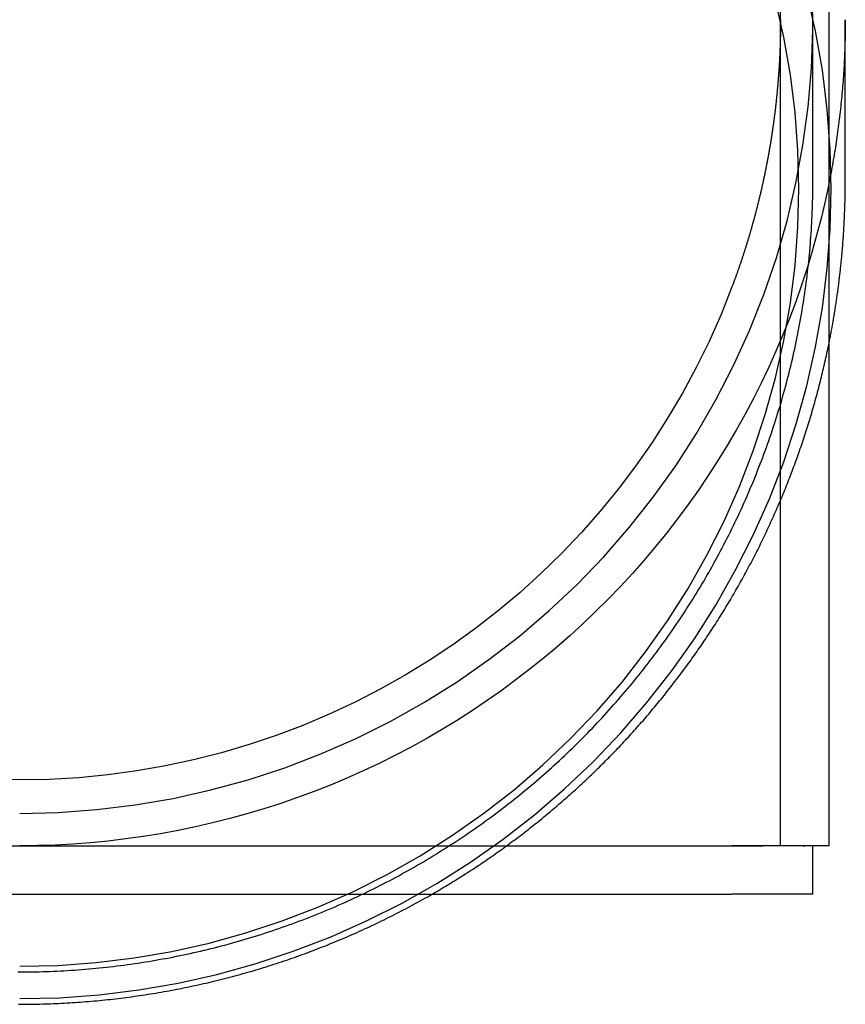
# Model space of a CAD drawing. Extents: x -400 to 51, y -350 to 200.
# Drawn here: x 0 to 51, y -10 to 51 of the extents above; entities that cross this region are included whole.
import ezdxf

# ---------------------------------------------------------------- set-up
doc = ezdxf.new("R2010")
doc.units = 0
doc.header["$LTSCALE"] = 10
doc.linetypes.add('STRICHPUNKT', pattern=[1, 0.5, -0.25, 0, -0.25])
doc.linetypes.add('VERDECKT', pattern=[9.525, 6.35, -3.175])
doc.layers.get('0').update_dxf_attribs({"linetype": 'CONTINUOUS'})
doc.layers.get('DEFPOINTS').update_dxf_attribs({"linetype": 'CONTINUOUS'})
doc.layers.add('STEMPEL', color=3, linetype='CONTINUOUS')

# ---------------------------------------------------------------- blocks, each defined once
blk = doc.blocks.new('A$C183448FB')
at = {"color": 1, "linetype": 'VERDECKT', "extrusion": (0, 1, -2e-16)}
for p, q in [((47, 0), (47, 200)), ((49, 41.136604), (49, 51.06999))]:
    blk.add_line(p, q, dxfattribs=at)
at = {"color": 3, "linetype": 'CONTINUOUS', "extrusion": (0, 1, -2e-16)}
for p, q in [((50, 0), (50, 200)), ((51, 41.132034), (51, 51.06999)), ((50, 0), (44, 0)), ((-44, 0), (44, 0)), ((49, -3), (49, 0)), ((-44, -3), (44, -3)), ((49, -3), (44, -3))]:
    blk.add_line(p, q, dxfattribs=at)
at = {"color": 1, "linetype": 'VERDECKT'}
for points in [[(0, 2.00274, 0), (2.38481, 2.06089, 0), (4.76396, 2.2352, 0), (7.13182, 2.52525, 0), (9.48278, 2.93036, 0), (11.8113, 3.44956, 0), (14.1118, 4.08163, 0), (16.3788, 4.82507, 0), (18.607, 5.67811, 0), (20.7911, 6.63874, 0), (22.926, 7.70468, 0), (25.0065, 8.8734, 0), (27.0277, 10.1421, 0), (28.9849, 11.5079, 0), (30.8734, 12.9674, 0), (32.6887, 14.5172, 0), (34.4265, 16.1536, 0), (36.0828, 17.8728, 0), (37.6535, 19.6707, 0), (39.135, 21.543, 0), (40.5237, 23.4853, 0), (41.8163, 25.4929, 0), (43.0099, 27.5612, 0), (44.1015, 29.6852, 0), (45.0886, 31.8599, 0), (45.9689, 34.0801, 0), (46.7401, 36.3406, 0), (47.4006, 38.636, 0), (47.9488, 40.9609, 0), (48.3833, 43.3097, 0), (48.7031, 45.6769, 0), (48.9075, 48.0569, 0), (48.996, 50.4441, 0), (48.9684, 52.8327, 0)], [(50.1251, 40.6064, 0), (50.0647, 43.0625, 0), (49.8837, 45.5128, 0), (49.5826, 47.9512, 0), (49.162, 50.3719, 0), (48.6229, 52.7691, 0)], [(0, -9.45003, 0), (2.45952, -9.38973, 0), (4.91312, -9.20899, 0), (7.35488, -8.90824, 0), (9.77892, -8.48821, 0), (12.1794, -7.9499, 0), (14.5506, -7.29462, 0), (16.8866, -6.52393, 0), (19.1821, -5.63971, 0), (21.4312, -4.64408, 0), (23.6288, -3.53943, 0), (25.7695, -2.32843, 0), (27.848, -1.014, 0), (29.8595, 0.400697, 0), (31.799, 1.91225, 0), (33.662, 3.51703, 0), (35.4438, 5.21116, 0), (37.1403, 6.99055, 0), (38.7472, 8.85093, 0), (40.2609, 10.7878, 0), (41.6775, 12.7965, 0), (42.9937, 14.8722, 0), (44.2064, 17.01, 0), (45.3126, 19.2045, 0), (46.3096, 21.4506, 0), (47.195, 23.7429, 0), (47.9667, 26.0758, 0), (48.6229, 28.4437, 0), (49.162, 30.8409, 0), (49.5826, 33.2616, 0), (49.8837, 35.7, 0), (50.0647, 38.1502, 0), (50.1251, 40.6064, 0)], [(48.1327, 40.6155, 0), (48.0747, 42.974, 0), (47.901, 45.3269, 0), (47.6118, 47.6684, 0), (47.2079, 49.9929, 0), (46.6902, 52.2948, 0)], [(0, -7.45125, 0), (2.36176, -7.39335, 0), (4.71783, -7.21979, 0), (7.06254, -6.931, 0), (9.39023, -6.52766, 0), (11.6953, -6.01075, 0), (13.9722, -5.38151, 0), (16.2154, -4.64146, 0), (18.4196, -3.79238, 0), (20.5794, -2.83632, 0), (22.6896, -1.77559, 0), (24.7452, -0.612723, 0), (26.7411, 0.649462, 0), (28.6726, 2.00793, 0), (30.5351, 3.4594, 0), (32.324, 5.00039, 0), (34.035, 6.62718, 0), (35.664, 8.33585, 0), (37.2071, 10.1223, 0), (38.6606, 11.9822, 0), (40.0209, 13.9111, 0), (41.2848, 15.9043, 0), (42.4493, 17.957, 0), (43.5115, 20.0643, 0), (44.4688, 22.2212, 0), (45.3191, 24.4223, 0), (46.0601, 26.6625, 0), (46.6902, 28.9362, 0), (47.2079, 31.2382, 0), (47.6118, 33.5627, 0), (47.901, 35.9041, 0), (48.0747, 38.257, 0), (48.1327, 40.6155, 0)], [(50, 41.0063, 0), (49.773, 39.935, 0), (49.5231, 38.8689, 0), (49.2505, 37.8083, 0), (48.9552, 36.7538, 0), (48.6374, 35.7059, 0), (48.2972, 34.6651, 0), (47.9348, 33.6318, 0), (47.5504, 32.6066, 0), (47.1441, 31.5898, 0), (46.7161, 30.582, 0), (46.2666, 29.5836, 0), (45.7959, 28.5951, 0), (45.3041, 27.617, 0), (44.7915, 26.6496, 0), (44.2583, 25.6934, 0), (43.7047, 24.7489, 0), (43.131, 23.8165, 0), (42.5375, 22.8967, 0), (41.9244, 21.9898, 0), (41.2921, 21.0963, 0), (40.6408, 20.2165, 0), (39.9707, 19.351, 0), (39.2823, 18.5, 0), (38.5759, 17.664, 0), (37.8517, 16.8434, 0), (37.1101, 16.0385, 0), (36.3514, 15.2497, 0), (35.576, 14.4774, 0), (34.7842, 13.7219, 0), (33.9765, 12.9836, 0), (33.1531, 12.2628, 0), (32.3145, 11.5599, 0), (31.461, 10.8751, 0), (30.5931, 10.2088, 0), (29.7111, 9.56131, 0), (28.8154, 8.9329, 0), (27.9065, 8.32385, 0), (26.9847, 7.73447, 0), (26.0506, 7.16501, 0), (25.1044, 6.61574, 0), (24.1467, 6.08692, 0), (23.178, 5.57878, 0), (22.1985, 5.09155, 0), (21.2089, 4.62547, 0), (20.2094, 4.18075, 0), (19.2007, 3.75759, 0), (18.1832, 3.35619, 0), (17.1573, 2.97673, 0), (16.1235, 2.61938, 0), (15.0823, 2.28431, 0), (14.0342, 1.97168, 0), (12.9796, 1.68162, 0), (11.9191, 1.41428, 0), (10.853, 1.16977, 0), (9.78199, 0.948201, 0), (8.70646, 0.749684, 0), (7.62693, 0.574307, 0), (6.5439, 0.42215, 0), (5.45785, 0.293283, 0), (4.3693, 0.187766, 0), (3.27873, 0.105647, 0), (2.18666, 0.046963, 0), (1.09358, 0.011742, 0), (0, 0, 0)]]:
    blk.add_polyline3d(points, dxfattribs=at)
at = {"color": 3, "linetype": 'CONTINUOUS'}
blk.add_polyline3d([(51, 51.07, 0), (50.9998, 50.9117, 0), (50.999, 50.7534, 0), (50.9978, 50.5952, 0), (50.9961, 50.4369, 0), (50.9939, 50.2786, 0), (50.9912, 50.1204, 0), (50.988, 49.9621, 0), (50.9843, 49.8039, 0), (50.9802, 49.6456, 0), (50.9755, 49.4874, 0), (50.9704, 49.3292, 0), (50.9647, 49.1711, 0), (50.9586, 49.0129, 0), (50.952, 48.8548, 0), (50.9449, 48.6966, 0), (50.9373, 48.5385, 0), (50.9292, 48.3805, 0), (50.9207, 48.2224, 0), (50.9116, 48.0644, 0), (50.9021, 47.9064, 0), (50.892, 47.7484, 0), (50.8815, 47.5905, 0), (50.8705, 47.4326, 0), (50.859, 47.2748, 0), (50.847, 47.1169, 0), (50.8345, 46.9591, 0), (50.8215, 46.8014, 0), (50.8081, 46.6437, 0), (50.7941, 46.486, 0), (50.7797, 46.3284, 0), (50.7648, 46.1708, 0), (50.7494, 46.0133, 0), (50.7335, 45.8558, 0), (50.7171, 45.6984, 0), (50.7002, 45.541, 0), (50.6829, 45.3837, 0), (50.665, 45.2264, 0), (50.6467, 45.0692, 0), (50.6279, 44.9121, 0), (50.6086, 44.755, 0), (50.5888, 44.5979, 0), (50.5685, 44.441, 0), (50.5478, 44.284, 0), (50.5265, 44.1272, 0), (50.5048, 43.9704, 0), (50.4826, 43.8137, 0), (50.4599, 43.6571, 0), (50.4367, 43.5005, 0), (50.413, 43.344, 0), (50.3889, 43.1876, 0), (50.3642, 43.0312, 0), (50.3391, 42.875, 0), (50.3135, 42.7188, 0), (50.2874, 42.5627, 0), (50.2608, 42.4067, 0), (50.2338, 42.2507, 0), (50.2062, 42.0948, 0), (50.1782, 41.9391, 0), (50.1497, 41.7834, 0), (50.1207, 41.6278, 0), (50.0913, 41.4723, 0), (50.0613, 41.3169, 0), (50.0309, 41.1615, 0), (50, 41.0063, 0)], dxfattribs=at)
at = {"color": 1}
for points in [[(47, 51.07, 0), (47, 51.0205, 0), (46.9999, 50.971, 0), (46.9998, 50.9214, 0), (46.9996, 50.8718, 0), (46.9993, 50.8221, 0), (46.999, 50.7724, 0), (46.9987, 50.7226, 0), (46.9983, 50.6727, 0), (46.9978, 50.6228, 0), (46.9973, 50.5728, 0), (46.9968, 50.5228, 0), (46.9962, 50.4728, 0), (46.9955, 50.4226, 0), (46.9948, 50.3724, 0), (46.994, 50.3222, 0), (46.9932, 50.2719, 0), (46.9923, 50.2216, 0), (46.9913, 50.1712, 0), (46.9903, 50.1208, 0), (46.9893, 50.0703, 0), (46.9882, 50.0198, 0), (46.987, 49.9692, 0), (46.9858, 49.9186, 0), (46.9845, 49.8679, 0), (46.9832, 49.8171, 0), (46.9818, 49.7664, 0), (46.9804, 49.7156, 0), (46.9789, 49.6647, 0), (46.9773, 49.6138, 0), (46.9757, 49.5628, 0), (46.974, 49.5118, 0), (46.9723, 49.4607, 0), (46.9705, 49.4096, 0), (46.9687, 49.3585, 0), (46.9668, 49.3073, 0), (46.9648, 49.2561, 0), (46.9628, 49.2048, 0), (46.9608, 49.1535, 0), (46.9586, 49.1022, 0), (46.9564, 49.0508, 0), (46.9542, 48.9993, 0), (46.9519, 48.9478, 0), (46.9496, 48.8963, 0), (46.9471, 48.8448, 0), (46.9447, 48.7932, 0), (46.9421, 48.7415, 0), (46.9395, 48.6899, 0), (46.9369, 48.6381, 0), (46.9342, 48.5864, 0), (46.9314, 48.5346, 0), (46.9286, 48.4828, 0), (46.9257, 48.4309, 0), (46.9228, 48.379, 0), (46.9198, 48.3271, 0), (46.9167, 48.2751, 0), (46.9136, 48.2231, 0), (46.9104, 48.1711, 0), (46.9072, 48.119, 0), (46.9039, 48.0669, 0), (46.9005, 48.0147, 0), (46.8971, 47.9626, 0), (46.8936, 47.9103, 0), (46.8901, 47.8581, 0), (46.8865, 47.8058, 0), (46.8828, 47.7535, 0), (46.8791, 47.7012, 0), (46.8753, 47.6488, 0), (46.8714, 47.5965, 0), (46.8675, 47.544, 0), (46.8635, 47.4916, 0), (46.8595, 47.4391, 0), (46.8554, 47.3866, 0), (46.8513, 47.3341, 0), (46.8471, 47.2815, 0), (46.8428, 47.2289, 0), (46.8384, 47.1763, 0), (46.834, 47.1237, 0), (46.8296, 47.071, 0), (46.825, 47.0183, 0), (46.8204, 46.9656, 0), (46.8158, 46.9128, 0), (46.8111, 46.8601, 0), (46.8063, 46.8073, 0), (46.8015, 46.7545, 0), (46.7965, 46.7016, 0), (46.7916, 46.6488, 0), (46.7865, 46.5959, 0), (46.7815, 46.543, 0), (46.7763, 46.4901, 0), (46.7711, 46.4371, 0), (46.7658, 46.3842, 0), (46.7605, 46.3312, 0), (46.755, 46.2782, 0), (46.7496, 46.2252, 0), (46.744, 46.1721, 0), (46.7384, 46.1191, 0), (46.7328, 46.066, 0), (46.7271, 46.0129, 0), (46.7213, 45.9598, 0), (46.7154, 45.9067, 0), (46.7095, 45.8535, 0), (46.7035, 45.8004, 0), (46.6975, 45.7472, 0), (46.6914, 45.694, 0), (46.6852, 45.6408, 0), (46.679, 45.5876, 0), (46.6727, 45.5343, 0), (46.6664, 45.4811, 0), (46.66, 45.4278, 0), (46.6535, 45.3745, 0), (46.647, 45.3213, 0), (46.6403, 45.268, 0), (46.6337, 45.2146, 0), (46.627, 45.1613, 0), (46.6202, 45.108, 0), (46.6133, 45.0547, 0), (46.6064, 45.0013, 0), (46.5994, 44.9479, 0), (46.5924, 44.8946, 0), (46.5853, 44.8412, 0), (46.5781, 44.7878, 0), (46.5709, 44.7344, 0), (46.5636, 44.681, 0), (46.5562, 44.6276, 0), (46.5488, 44.5742, 0), (46.5413, 44.5207, 0), (46.5338, 44.4673, 0), (46.5261, 44.4139, 0), (46.5185, 44.3604, 0), (46.5107, 44.307, 0), (46.5029, 44.2535, 0), (46.4951, 44.2001, 0), (46.4871, 44.1466, 0), (46.4792, 44.0932, 0), (46.4711, 44.0397, 0), (46.463, 43.9862, 0), (46.4548, 43.9328, 0), (46.4466, 43.8793, 0), (46.4383, 43.8258, 0), (46.4299, 43.7723, 0), (46.4215, 43.7189, 0), (46.413, 43.6654, 0), (46.4044, 43.6119, 0), (46.3958, 43.5584, 0), (46.3871, 43.505, 0), (46.3784, 43.4515, 0), (46.3696, 43.398, 0), (46.3607, 43.3446, 0), (46.3518, 43.2911, 0), (46.3428, 43.2377, 0), (46.3337, 43.1842, 0), (46.3246, 43.1307, 0), (46.3154, 43.0773, 0), (46.3061, 43.0239, 0), (46.2968, 42.9704, 0), (46.2875, 42.917, 0), (46.278, 42.8636, 0), (46.2685, 42.8101, 0), (46.2589, 42.7567, 0), (46.2493, 42.7033, 0), (46.2396, 42.6499, 0), (46.2299, 42.5965, 0), (46.22, 42.5431, 0), (46.2102, 42.4898, 0), (46.2002, 42.4364, 0), (46.1902, 42.3831, 0), (46.1801, 42.3297, 0), (46.17, 42.2764, 0), (46.1598, 42.223, 0), (46.1496, 42.1697, 0), (46.1392, 42.1164, 0), (46.1289, 42.0631, 0), (46.1184, 42.0098, 0), (46.1079, 41.9566, 0), (46.0974, 41.9033, 0), (46.0867, 41.8501, 0), (46.076, 41.7968, 0), (46.0653, 41.7436, 0), (46.0545, 41.6904, 0), (46.0436, 41.6372, 0), (46.0327, 41.584, 0), (46.0217, 41.5309, 0), (46.0106, 41.4777, 0), (45.9995, 41.4246, 0), (45.9883, 41.3715, 0), (45.9771, 41.3184, 0), (45.9658, 41.2653, 0), (45.9545, 41.2123, 0), (45.943, 41.1592, 0), (45.9316, 41.1062, 0), (45.92, 41.0532, 0), (45.9084, 41.0002, 0), (45.8968, 40.9472, 0), (45.8851, 40.8943, 0), (45.8733, 40.8413, 0), (45.8615, 40.7884, 0), (45.8496, 40.7355, 0), (45.8376, 40.6827, 0), (45.8256, 40.6298, 0), (45.8136, 40.577, 0), (45.8014, 40.5242, 0), (45.7892, 40.4714, 0), (45.777, 40.4186, 0), (45.7647, 40.3659, 0), (45.7523, 40.3132, 0), (45.7399, 40.2605, 0), (45.7274, 40.2078, 0), (45.7149, 40.1552, 0), (45.7023, 40.1026, 0), (45.6897, 40.05, 0), (45.677, 39.9974, 0), (45.6642, 39.9449, 0), (45.6514, 39.8924, 0), (45.6385, 39.8399, 0), (45.6256, 39.7874, 0), (45.6126, 39.735, 0), (45.5995, 39.6826, 0), (45.5864, 39.6302, 0), (45.5733, 39.5779, 0), (45.56, 39.5255, 0), (45.5468, 39.4732, 0), (45.5334, 39.421, 0), (45.52, 39.3688, 0), (45.5066, 39.3166, 0), (45.4931, 39.2644, 0), (45.4796, 39.2123, 0), (45.4659, 39.1602, 0), (45.4523, 39.1081, 0), (45.4386, 39.056, 0), (45.4248, 39.004, 0), (45.4109, 38.9521, 0), (45.3971, 38.9001, 0), (45.3831, 38.8482, 0), (45.3691, 38.7963, 0), (45.3551, 38.7445, 0), (45.341, 38.6927, 0), (45.3268, 38.6409, 0), (45.3126, 38.5892, 0), (45.2983, 38.5375, 0), (45.284, 38.4858, 0), (45.2696, 38.4342, 0), (45.2552, 38.3826, 0), (45.2407, 38.3311, 0), (45.2261, 38.2796, 0), (45.2116, 38.2281, 0), (45.1969, 38.1766, 0), (45.1822, 38.1252, 0), (45.1675, 38.0739, 0), (45.1527, 38.0226, 0), (45.1378, 37.9713, 0), (45.1229, 37.92, 0), (45.1079, 37.8688, 0), (45.0929, 37.8177, 0), (45.0779, 37.7666, 0), (45.0628, 37.7155, 0), (45.0476, 37.6645, 0), (45.0324, 37.6135, 0), (45.0171, 37.5625, 0), (45.0018, 37.5116, 0), (44.9864, 37.4607, 0), (44.971, 37.4099, 0), (44.9556, 37.3591, 0), (44.9401, 37.3084, 0), (44.9245, 37.2577, 0), (44.9089, 37.2071, 0), (44.8932, 37.1565, 0), (44.8775, 37.1059, 0), (44.8618, 37.0554, 0), (44.846, 37.0049, 0), (44.8301, 36.9545, 0), (44.8142, 36.9042, 0), (44.7983, 36.8538, 0), (44.7823, 36.8036, 0), (44.7663, 36.7533, 0), (44.7502, 36.7031, 0), (44.7341, 36.653, 0), (44.7179, 36.6029, 0), (44.7017, 36.5529, 0), (44.6854, 36.5029, 0), (44.6691, 36.453, 0), (44.6527, 36.4031, 0), (44.6363, 36.3532, 0), (44.6199, 36.3034, 0), (44.6034, 36.2537, 0), (44.5869, 36.204, 0), (44.5703, 36.1544, 0), (44.5537, 36.1048, 0), (44.537, 36.0553, 0), (44.5203, 36.0058, 0), (44.5035, 35.9563, 0), (44.4868, 35.907, 0), (44.4699, 35.8576, 0), (44.453, 35.8084, 0), (44.4361, 35.7592, 0), (44.4192, 35.71, 0), (44.4021, 35.6609, 0), (44.3851, 35.6119, 0), (44.368, 35.5629, 0), (44.3509, 35.5139, 0), (44.3337, 35.465, 0), (44.3165, 35.4162, 0), (44.2992, 35.3674, 0), (44.282, 35.3187, 0), (44.2646, 35.2701, 0), (44.2473, 35.2215, 0), (44.2298, 35.1729, 0), (44.2124, 35.1244, 0), (44.1949, 35.076, 0), (44.1774, 35.0276, 0), (44.1598, 34.9793, 0), (44.1422, 34.9311, 0), (44.1246, 34.8829, 0), (44.1069, 34.8348, 0), (44.0892, 34.7867, 0), (44.0714, 34.7387, 0), (44.0536, 34.6907, 0), (44.0358, 34.6429, 0), (44.0179, 34.595, 0), (44, 34.5473, 0)], [(-0.109466, -7.79732, 0), (0.109497, -7.79737, 0), (0.328457, -7.79642, 0), (0.547412, -7.7945, 0), (0.766356, -7.79159, 0), (0.985286, -7.7877, 0), (1.2042, -7.78283, 0), (1.42308, -7.77697, 0), (1.64194, -7.77013, 0), (1.86077, -7.7623, 0), (2.07956, -7.75349, 0), (2.2983, -7.7437, 0), (2.517, -7.73292, 0), (2.73564, -7.72117, 0), (2.95423, -7.70843, 0), (3.17276, -7.69472, 0), (3.39123, -7.68002, 0), (3.60963, -7.66435, 0), (3.82796, -7.6477, 0), (4.04621, -7.63008, 0), (4.26437, -7.61148, 0), (4.48246, -7.59191, 0), (4.70045, -7.57136, 0), (4.91835, -7.54984, 0), (5.13615, -7.52735, 0), (5.35385, -7.50389, 0), (5.57144, -7.47945, 0), (5.78892, -7.45405, 0), (6.00629, -7.42768, 0), (6.22353, -7.40034, 0), (6.44065, -7.37203, 0), (6.65765, -7.34276, 0), (6.87451, -7.31252, 0), (7.09123, -7.28132, 0), (7.30781, -7.24916, 0), (7.52425, -7.21603, 0), (7.74054, -7.18194, 0), (7.95667, -7.14688, 0), (8.17265, -7.11087, 0), (8.38846, -7.0739, 0), (8.60411, -7.03597, 0), (8.81958, -6.99708, 0), (9.03488, -6.95723, 0), (9.25, -6.91643, 0), (9.46494, -6.87467, 0), (9.67969, -6.83196, 0), (9.89425, -6.78829, 0), (10.1086, -6.74367, 0), (10.3228, -6.6981, 0), (10.5367, -6.65158, 0), (10.7505, -6.6041, 0), (10.964, -6.55568, 0), (11.1773, -6.50631, 0), (11.3904, -6.45599, 0), (11.6032, -6.40472, 0), (11.8159, -6.3525, 0), (12.0283, -6.29934, 0), (12.2404, -6.24524, 0), (12.4523, -6.19019, 0), (12.664, -6.13419, 0), (12.8754, -6.07726, 0), (13.0866, -6.01938, 0), (13.2975, -5.96056, 0), (13.5081, -5.90081, 0), (13.7185, -5.84011, 0), (13.9285, -5.77847, 0), (14.1383, -5.7159, 0), (14.3479, -5.65239, 0), (14.5571, -5.58795, 0), (14.766, -5.52257, 0), (14.9747, -5.45625, 0), (15.1831, -5.389, 0), (15.3911, -5.32082, 0), (15.5988, -5.25171, 0), (15.8063, -5.18167, 0), (16.0134, -5.11069, 0), (16.2202, -5.03879, 0), (16.4266, -4.96596, 0), (16.6328, -4.8922, 0), (16.8386, -4.81752, 0), (17.044, -4.7419, 0), (17.2491, -4.66537, 0), (17.4539, -4.58792, 0), (17.6583, -4.50954, 0), (17.8624, -4.43025, 0), (18.0661, -4.35005, 0), (18.2694, -4.26894, 0), (18.4724, -4.18691, 0), (18.675, -4.10398, 0), (18.8773, -4.02014, 0), (19.0791, -3.93539, 0), (19.2806, -3.84975, 0), (19.4817, -3.76321, 0), (19.6824, -3.67577, 0), (19.8827, -3.58743, 0), (20.0826, -3.4982, 0), (20.2821, -3.40808, 0), (20.4812, -3.31707, 0), (20.6799, -3.22518, 0), (20.8781, -3.1324, 0), (21.076, -3.03873, 0), (21.2734, -2.94419, 0), (21.4705, -2.84877, 0), (21.6671, -2.75247, 0), (21.8632, -2.6553, 0), (22.0589, -2.55726, 0), (22.2542, -2.45835, 0), (22.4491, -2.35857, 0), (22.6435, -2.25792, 0), (22.8374, -2.15641, 0), (23.0309, -2.05404, 0), (23.2239, -1.95081, 0), (23.4165, -1.84673, 0), (23.6086, -1.74179, 0), (23.8003, -1.63599, 0), (23.9914, -1.52935, 0), (24.1821, -1.42186, 0), (24.3723, -1.31352, 0), (24.562, -1.20434, 0), (24.7513, -1.09431, 0), (24.94, -0.983446, 0), (25.1282, -0.871743, 0), (25.316, -0.759204, 0), (25.5032, -0.645832, 0), (25.69, -0.531629, 0), (25.8762, -0.416596, 0), (26.0619, -0.300735, 0), (26.2471, -0.18405, 0), (26.4317, -0.066542, 0), (26.6159, 0.051787, 0), (26.7995, 0.170935, 0), (26.9826, 0.2909, 0), (27.1651, 0.411678, 0), (27.3471, 0.53327, 0), (27.5285, 0.655671, 0), (27.7094, 0.778881, 0), (27.8898, 0.902897, 0), (28.0696, 1.02772, 0), (28.2488, 1.15334, 0), (28.4275, 1.27976, 0), (28.6056, 1.40698, 0), (28.7831, 1.53499, 0), (28.96, 1.6638, 0), (29.1364, 1.7934, 0), (29.3122, 1.92378, 0), (29.4874, 2.05496, 0), (29.662, 2.18692, 0), (29.836, 2.31966, 0), (30.0094, 2.45318, 0), (30.1822, 2.58748, 0), (30.3544, 2.72256, 0), (30.526, 2.85841, 0), (30.697, 2.99503, 0), (30.8673, 3.13242, 0), (31.0371, 3.27057, 0), (31.2062, 3.40948, 0), (31.3747, 3.54914, 0), (31.5425, 3.68957, 0), (31.7098, 3.83074, 0), (31.8763, 3.97266, 0), (32.0423, 4.11532, 0), (32.2076, 4.25873, 0), (32.3723, 4.40287, 0), (32.5363, 4.54775, 0), (32.6996, 4.69336, 0), (32.8623, 4.83969, 0), (33.0244, 4.98676, 0), (33.1858, 5.13454, 0), (33.3465, 5.28304, 0), (33.5066, 5.43226, 0), (33.666, 5.58219, 0), (33.8247, 5.73283, 0), (33.9828, 5.88417, 0), (34.1402, 6.03622, 0), (34.2968, 6.18896, 0), (34.4529, 6.3424, 0), (34.6082, 6.49654, 0), (34.7628, 6.65136, 0), (34.9168, 6.80687, 0), (35.07, 6.96307, 0), (35.2226, 7.11994, 0), (35.3744, 7.27749, 0), (35.5256, 7.43572, 0), (35.676, 7.59461, 0), (35.8258, 7.75417, 0), (35.9748, 7.9144, 0), (36.1231, 8.07528, 0), (36.2707, 8.23683, 0), (36.4175, 8.39903, 0), (36.5637, 8.56188, 0), (36.7091, 8.72537, 0), (36.8538, 8.88951, 0), (36.9977, 9.0543, 0), (37.141, 9.21972, 0), (37.2834, 9.38578, 0), (37.4252, 9.55246, 0), (37.5662, 9.71978, 0), (37.7064, 9.88772, 0), (37.8459, 10.0563, 0), (37.9846, 10.2255, 0), (38.1226, 10.3953, 0), (38.2598, 10.5657, 0), (38.3963, 10.7367, 0), (38.532, 10.9083, 0), (38.6669, 11.0806, 0), (38.8011, 11.2534, 0), (38.9345, 11.4268, 0), (39.0671, 11.6008, 0), (39.1989, 11.7754, 0), (39.3299, 11.9506, 0), (39.4602, 12.1264, 0), (39.5896, 12.3028, 0), (39.7183, 12.4797, 0), (39.8462, 12.6572, 0), (39.9733, 12.8353, 0), (40.0995, 13.014, 0), (40.225, 13.1932, 0), (40.3497, 13.3729, 0), (40.4735, 13.5533, 0), (40.5966, 13.7342, 0), (40.7188, 13.9156, 0), (40.8402, 14.0976, 0), (40.9608, 14.2801, 0), (41.0806, 14.4632, 0), (41.1995, 14.6468, 0), (41.3176, 14.831, 0), (41.4349, 15.0156, 0), (41.5514, 15.2008, 0), (41.667, 15.3865, 0), (41.7818, 15.5728, 0), (41.8957, 15.7595, 0), (42.0088, 15.9468, 0), (42.121, 16.1345, 0), (42.2325, 16.3228, 0), (42.343, 16.5115, 0), (42.4528, 16.7008, 0), (42.5616, 16.8905, 0), (42.6696, 17.0807, 0), (42.7768, 17.2714, 0), (42.8831, 17.4626, 0), (42.9886, 17.6542, 0), (43.0932, 17.8463, 0), (43.1969, 18.0389, 0), (43.2998, 18.2319, 0), (43.4018, 18.4254, 0), (43.503, 18.6194, 0), (43.6033, 18.8138, 0), (43.7027, 19.0086, 0), (43.8013, 19.2039, 0), (43.8989, 19.3996, 0), (43.9957, 19.5958, 0), (44.0917, 19.7924, 0), (44.1867, 19.9894, 0), (44.2809, 20.1868, 0), (44.3742, 20.3846, 0), (44.4666, 20.5829, 0), (44.5581, 20.7815, 0), (44.6488, 20.9806, 0), (44.7385, 21.1801, 0), (44.8274, 21.38, 0), (44.9154, 21.5802, 0), (45.0024, 21.7809, 0), (45.0886, 21.9819, 0), (45.1739, 22.1833, 0), (45.2583, 22.3851, 0), (45.3418, 22.5873, 0), (45.4244, 22.7898, 0), (45.506, 22.9927, 0), (45.5868, 23.196, 0), (45.6667, 23.3996, 0), (45.7456, 23.6035, 0), (45.8237, 23.8079, 0), (45.9008, 24.0125, 0), (45.977, 24.2175, 0), (46.0523, 24.4229, 0), (46.1267, 24.6285, 0), (46.2002, 24.8345, 0), (46.2727, 25.0409, 0), (46.3443, 25.2475, 0), (46.415, 25.4545, 0), (46.4848, 25.6618, 0), (46.5536, 25.8694, 0), (46.6215, 26.0773, 0), (46.6885, 26.2855, 0), (46.7546, 26.494, 0), (46.8197, 26.7028, 0), (46.8838, 26.9118, 0), (46.9471, 27.1212, 0), (47.0093, 27.3309, 0), (47.0707, 27.5408, 0), (47.1311, 27.751, 0), (47.1905, 27.9614, 0), (47.249, 28.1722, 0), (47.3066, 28.3832, 0), (47.3632, 28.5944, 0), (47.4188, 28.8059, 0), (47.4735, 29.0177, 0), (47.5273, 29.2297, 0), (47.5801, 29.4419, 0), (47.6319, 29.6544, 0), (47.6828, 29.8671, 0), (47.7327, 30.08, 0), (47.7817, 30.2931, 0), (47.8297, 30.5065, 0), (47.8768, 30.7201, 0), (47.9229, 30.9339, 0), (47.968, 31.1478, 0), (48.0122, 31.362, 0), (48.0554, 31.5764, 0), (48.0977, 31.791, 0), (48.139, 32.0057, 0), (48.1794, 32.2207, 0), (48.2188, 32.4358, 0), (48.2572, 32.6511, 0), (48.2947, 32.8665, 0), (48.3312, 33.0821, 0), (48.3667, 33.2979, 0), (48.4013, 33.5139, 0), (48.4349, 33.73, 0), (48.4675, 33.9462, 0), (48.4992, 34.1626, 0), (48.5299, 34.3791, 0), (48.5597, 34.5958, 0), (48.5885, 34.8126, 0), (48.6163, 35.0295, 0), (48.6431, 35.2465, 0), (48.669, 35.4637, 0), (48.6939, 35.6809, 0), (48.7179, 35.8983, 0), (48.7408, 36.1158, 0), (48.7628, 36.3333, 0), (48.7839, 36.551, 0), (48.8039, 36.7688, 0), (48.823, 36.9866, 0), (48.8411, 37.2046, 0), (48.8583, 37.4226, 0), (48.8744, 37.6407, 0), (48.8896, 37.8588, 0), (48.9038, 38.077, 0), (48.917, 38.2953, 0), (48.9293, 38.5137, 0), (48.9406, 38.7321, 0), (48.9509, 38.9505, 0), (48.9602, 39.169, 0), (48.9686, 39.3875, 0), (48.9759, 39.6061, 0), (48.9823, 39.8247, 0), (48.9877, 40.0433, 0), (48.9921, 40.2619, 0), (48.9956, 40.4806, 0), (48.998, 40.6992, 0), (48.9995, 40.9179, 0), (49, 41.1366, 0)], [(25.4582, -3, 0), (25.5758, -2.93212, 0), (25.6933, -2.86392, 0), (25.8105, -2.79541, 0), (25.9276, -2.72659, 0), (26.0445, -2.65746, 0), (26.1612, -2.58802, 0), (26.2777, -2.51826, 0), (26.3941, -2.4482, 0), (26.5102, -2.37783, 0), (26.6262, -2.30714, 0), (26.742, -2.23615, 0), (26.8576, -2.16486, 0), (26.973, -2.09325, 0), (27.0882, -2.02134, 0), (27.2032, -1.94912, 0), (27.318, -1.8766, 0), (27.4326, -1.80377, 0), (27.547, -1.73064, 0), (27.6613, -1.6572, 0), (27.7753, -1.58346, 0), (27.8892, -1.50941, 0), (28.0028, -1.43507, 0), (28.1163, -1.36042, 0), (28.2295, -1.28547, 0), (28.3425, -1.21022, 0), (28.4554, -1.13467, 0), (28.568, -1.05882, 0), (28.6805, -0.982672, 0), (28.7927, -0.906225, 0), (28.9047, -0.829479, 0), (29.0166, -0.752436, 0), (29.1282, -0.675096, 0), (29.2396, -0.597459, 0), (29.3508, -0.519527, 0), (29.4618, -0.441299, 0), (29.5726, -0.362776, 0), (29.6832, -0.283959, 0), (29.7936, -0.204849, 0), (29.9037, -0.125445, 0), (30.0137, -0.045748, 0), (30.1234, 0.03424, 0), (30.2329, 0.11452, 0), (30.3422, 0.195092, 0), (30.4513, 0.275953, 0), (30.5602, 0.357105, 0), (30.6689, 0.438546, 0), (30.7773, 0.520276, 0), (30.8855, 0.602294, 0), (30.9935, 0.6846, 0), (31.1013, 0.767194, 0), (31.2089, 0.850074, 0), (31.3162, 0.93324, 0), (31.4233, 1.01669, 0), (31.5302, 1.10043, 0), (31.6369, 1.18445, 0), (31.7433, 1.26876, 0), (31.8496, 1.35335, 0), (31.9556, 1.43822, 0), (32.0613, 1.52338, 0), (32.1669, 1.60882, 0), (32.2722, 1.69455, 0), (32.3772, 1.78055, 0), (32.4821, 1.86684, 0), (32.5867, 1.95341, 0), (32.691, 2.04025, 0), (32.7952, 2.12738, 0), (32.8991, 2.21478, 0), (33.0028, 2.30246, 0), (33.1062, 2.39041, 0), (33.2094, 2.47864, 0), (33.3124, 2.56715, 0), (33.4151, 2.65593, 0), (33.5176, 2.74498, 0), (33.6199, 2.83431, 0), (33.7219, 2.92391, 0), (33.8236, 3.01378, 0), (33.9252, 3.10392, 0), (34.0265, 3.19433, 0), (34.1275, 3.28501, 0), (34.2283, 3.37596, 0), (34.3289, 3.46718, 0), (34.4292, 3.55866, 0), (34.5293, 3.65041, 0), (34.6291, 3.74243, 0), (34.7287, 3.83471, 0), (34.8281, 3.92726, 0), (34.9272, 4.02007, 0), (35.026, 4.11314, 0), (35.1246, 4.20648, 0), (35.223, 4.30008, 0), (35.3211, 4.39393, 0), (35.4189, 4.48805, 0), (35.5165, 4.58243, 0), (35.6139, 4.67706, 0), (35.711, 4.77196, 0), (35.8078, 4.86711, 0), (35.9044, 4.96252, 0), (36.0007, 5.05818, 0), (36.0968, 5.1541, 0), (36.1927, 5.25028, 0), (36.2882, 5.3467, 0), (36.3835, 5.44338, 0), (36.4786, 5.54032, 0), (36.5734, 5.6375, 0), (36.6679, 5.73494, 0), (36.7622, 5.83262, 0), (36.8562, 5.93056, 0), (36.95, 6.02874, 0), (37.0435, 6.12717, 0), (37.1367, 6.22585, 0), (37.2297, 6.32478, 0), (37.3224, 6.42395, 0), (37.4149, 6.52337, 0), (37.5071, 6.62303, 0), (37.599, 6.72294, 0), (37.6906, 6.82309, 0), (37.782, 6.92348, 0), (37.8732, 7.02411, 0), (37.964, 7.12499, 0), (38.0546, 7.2261, 0), (38.1449, 7.32746, 0), (38.235, 7.42905, 0), (38.3247, 7.53088, 0), (38.4142, 7.63295, 0), (38.5035, 7.73526, 0), (38.5924, 7.8378, 0), (38.6811, 7.94057, 0), (38.7695, 8.04359, 0), (38.8577, 8.14683, 0), (38.9456, 8.25031, 0), (39.0331, 8.35402, 0), (39.1205, 8.45797, 0), (39.2075, 8.56214, 0), (39.2943, 8.66655, 0), (39.3807, 8.77118, 0), (39.467, 8.87604, 0), (39.5529, 8.98114, 0), (39.6385, 9.08646, 0), (39.7239, 9.192, 0), (39.809, 9.29778, 0), (39.8938, 9.40377, 0), (39.9783, 9.51, 0), (40.0625, 9.61644, 0), (40.1465, 9.72311, 0), (40.2301, 9.83001, 0), (40.3135, 9.93712, 0), (40.3966, 10.0445, 0), (40.4794, 10.152, 0), (40.562, 10.2598, 0), (40.6442, 10.3678, 0), (40.7261, 10.476, 0), (40.8078, 10.5844, 0), (40.8892, 10.6931, 0), (40.9702, 10.8019, 0), (41.051, 10.911, 0), (41.1315, 11.0203, 0), (41.2117, 11.1298, 0), (41.2916, 11.2395, 0), (41.3713, 11.3495, 0), (41.4506, 11.4596, 0), (41.5296, 11.57, 0), (41.6083, 11.6806, 0), (41.6868, 11.7913, 0), (41.7649, 11.9023, 0), (41.8428, 12.0135, 0), (41.9203, 12.1249, 0), (41.9975, 12.2365, 0), (42.0745, 12.3484, 0), (42.1511, 12.4604, 0), (42.2275, 12.5726, 0), (42.3035, 12.685, 0), (42.3793, 12.7977, 0), (42.4547, 12.9105, 0), (42.5298, 13.0236, 0), (42.6047, 13.1368, 0), (42.6792, 13.2502, 0), (42.7534, 13.3639, 0), (42.8273, 13.4777, 0), (42.9009, 13.5918, 0), (42.9742, 13.706, 0), (43.0472, 13.8204, 0), (43.1199, 13.9351, 0), (43.1923, 14.0499, 0), (43.2644, 14.1649, 0), (43.3361, 14.2801, 0), (43.4076, 14.3955, 0), (43.4787, 14.5111, 0), (43.5495, 14.6268, 0), (43.6201, 14.7428, 0), (43.6903, 14.859, 0), (43.7602, 14.9753, 0), (43.8298, 15.0918, 0), (43.899, 15.2085, 0), (43.968, 15.3254, 0), (44.0367, 15.4425, 0), (44.105, 15.5598, 0), (44.173, 15.6772, 0), (44.2407, 15.7948, 0), (44.3081, 15.9126, 0), (44.3752, 16.0306, 0), (44.442, 16.1488, 0), (44.5084, 16.2671, 0), (44.5746, 16.3856, 0), (44.6404, 16.5043, 0), (44.7059, 16.6232, 0), (44.7711, 16.7422, 0), (44.836, 16.8614, 0), (44.9005, 16.9808, 0), (44.9648, 17.1003, 0), (45.0287, 17.2201, 0), (45.0923, 17.34, 0), (45.1556, 17.46, 0), (45.2185, 17.5802, 0), (45.2812, 17.7006, 0), (45.3435, 17.8212, 0), (45.4055, 17.9419, 0), (45.4671, 18.0628, 0), (45.5285, 18.1839, 0), (45.5895, 18.3051, 0), (45.6502, 18.4265, 0), (45.7106, 18.548, 0), (45.7707, 18.6697, 0), (45.8304, 18.7916, 0), (45.8899, 18.9136, 0), (45.9489, 19.0357, 0), (46.0077, 19.1581, 0), (46.0662, 19.2806, 0), (46.1243, 19.4032, 0), (46.1821, 19.526, 0), (46.2395, 19.6489, 0), (46.2967, 19.772, 0), (46.3535, 19.8953, 0), (46.41, 20.0187, 0), (46.4661, 20.1422, 0), (46.5219, 20.2659, 0), (46.5774, 20.3897, 0), (46.6326, 20.5137, 0), (46.6874, 20.6379, 0), (46.7419, 20.7621, 0), (46.7961, 20.8866, 0), (46.85, 21.0111, 0), (46.9035, 21.1358, 0), (46.9567, 21.2607, 0), (47.0095, 21.3857, 0), (47.0621, 21.5108, 0), (47.1142, 21.6361, 0), (47.1661, 21.7615, 0), (47.2176, 21.887, 0), (47.2688, 22.0127, 0), (47.3197, 22.1385, 0), (47.3702, 22.2645, 0), (47.4204, 22.3906, 0), (47.4702, 22.5168, 0), (47.5197, 22.6431, 0), (47.5689, 22.7696, 0), (47.6177, 22.8962, 0), (47.6662, 23.0229, 0), (47.7144, 23.1498, 0), (47.7622, 23.2768, 0), (47.8097, 23.4039, 0), (47.8569, 23.5312, 0), (47.9037, 23.6585, 0), (47.9502, 23.786, 0), (47.9963, 23.9136, 0), (48.0421, 24.0414, 0), (48.0875, 24.1692, 0), (48.1327, 24.2972, 0), (48.1774, 24.4253, 0), (48.2218, 24.5535, 0), (48.2659, 24.6819, 0), (48.3097, 24.8103, 0), (48.3531, 24.9389, 0), (48.3961, 25.0676, 0), (48.4388, 25.1963, 0), (48.4812, 25.3253, 0), (48.5232, 25.4543, 0), (48.5649, 25.5834, 0), (48.6063, 25.7127, 0), (48.6472, 25.842, 0), (48.6879, 25.9715, 0), (48.7282, 26.101, 0), (48.7681, 26.2307, 0), (48.8077, 26.3605, 0), (48.847, 26.4904, 0), (48.8859, 26.6204, 0), (48.9245, 26.7505, 0), (48.9627, 26.8807, 0), (49.0005, 27.011, 0), (49.038, 27.1414, 0), (49.0752, 27.2719, 0), (49.112, 27.4025, 0), (49.1485, 27.5332, 0), (49.1846, 27.664, 0), (49.2203, 27.7949, 0), (49.2557, 27.9259, 0), (49.2908, 28.057, 0), (49.3255, 28.1881, 0), (49.3599, 28.3194, 0), (49.3939, 28.4508, 0), (49.4275, 28.5822, 0), (49.4608, 28.7138, 0), (49.4938, 28.8454, 0), (49.5264, 28.9771, 0), (49.5586, 29.1089, 0), (49.5905, 29.2408, 0), (49.622, 29.3728, 0), (49.6532, 29.5048, 0), (49.6841, 29.637, 0), (49.7146, 29.7692, 0), (49.7447, 29.9015, 0), (49.7745, 30.0339, 0), (49.8039, 30.1663, 0), (49.833, 30.2989, 0), (49.8617, 30.4315, 0), (49.8901, 30.5642, 0), (49.9181, 30.6969, 0), (49.9457, 30.8298, 0), (49.9731, 30.9627, 0), (50, 31.0957, 0)]]:
    blk.add_polyline3d(points, dxfattribs=at)
at = {"color": 3}
for points in [[(50, 31.0957, 0), (50.0156, 31.1737, 0), (50.0311, 31.2517, 0), (50.0465, 31.3297, 0), (50.0618, 31.4078, 0), (50.077, 31.4859, 0), (50.092, 31.564, 0), (50.1069, 31.6422, 0), (50.1217, 31.7203, 0), (50.1363, 31.7985, 0), (50.1508, 31.8767, 0), (50.1653, 31.955, 0), (50.1795, 32.0332, 0), (50.1937, 32.1115, 0), (50.2077, 32.1898, 0), (50.2217, 32.2681, 0), (50.2355, 32.3465, 0), (50.2491, 32.4248, 0), (50.2627, 32.5032, 0), (50.2761, 32.5816, 0), (50.2894, 32.6601, 0), (50.3026, 32.7385, 0), (50.3157, 32.817, 0), (50.3286, 32.8955, 0), (50.3414, 32.974, 0), (50.3541, 33.0525, 0), (50.3667, 33.1311, 0), (50.3791, 33.2096, 0), (50.3915, 33.2882, 0), (50.4037, 33.3668, 0), (50.4157, 33.4455, 0), (50.4277, 33.5241, 0), (50.4395, 33.6028, 0), (50.4512, 33.6814, 0), (50.4628, 33.7601, 0), (50.4743, 33.8389, 0), (50.4856, 33.9176, 0), (50.4968, 33.9964, 0), (50.5079, 34.0751, 0), (50.5189, 34.1539, 0), (50.5298, 34.2327, 0), (50.5405, 34.3115, 0), (50.5511, 34.3904, 0), (50.5616, 34.4692, 0), (50.5719, 34.5481, 0), (50.5821, 34.627, 0), (50.5922, 34.7059, 0), (50.6022, 34.7848, 0), (50.6121, 34.8638, 0), (50.6218, 34.9427, 0), (50.6315, 35.0217, 0), (50.6409, 35.1007, 0), (50.6503, 35.1796, 0), (50.6596, 35.2587, 0), (50.6687, 35.3377, 0), (50.6777, 35.4167, 0), (50.6866, 35.4958, 0), (50.6953, 35.5748, 0), (50.7039, 35.6539, 0), (50.7124, 35.733, 0), (50.7208, 35.8121, 0), (50.7291, 35.8912, 0), (50.7372, 35.9704, 0), (50.7452, 36.0495, 0), (50.7531, 36.1287, 0), (50.7609, 36.2078, 0), (50.7685, 36.287, 0), (50.776, 36.3662, 0), (50.7834, 36.4454, 0), (50.7907, 36.5246, 0), (50.7978, 36.6039, 0), (50.8049, 36.6831, 0), (50.8118, 36.7623, 0), (50.8185, 36.8416, 0), (50.8252, 36.9209, 0), (50.8317, 37.0001, 0), (50.8381, 37.0794, 0), (50.8444, 37.1587, 0), (50.8505, 37.238, 0), (50.8566, 37.3174, 0), (50.8625, 37.3967, 0), (50.8683, 37.476, 0), (50.8739, 37.5554, 0), (50.8795, 37.6347, 0), (50.8849, 37.7141, 0), (50.8902, 37.7935, 0), (50.8953, 37.8728, 0), (50.9004, 37.9522, 0), (50.9053, 38.0316, 0), (50.9101, 38.111, 0), (50.9147, 38.1904, 0), (50.9193, 38.2699, 0), (50.9237, 38.3493, 0), (50.928, 38.4287, 0), (50.9322, 38.5081, 0), (50.9362, 38.5876, 0), (50.9401, 38.667, 0), (50.9439, 38.7465, 0), (50.9476, 38.826, 0), (50.9511, 38.9054, 0), (50.9546, 38.9849, 0), (50.9579, 39.0644, 0), (50.961, 39.1439, 0), (50.9641, 39.2234, 0), (50.967, 39.3028, 0), (50.9698, 39.3823, 0), (50.9725, 39.4618, 0), (50.9751, 39.5414, 0), (50.9775, 39.6209, 0), (50.9798, 39.7004, 0), (50.982, 39.7799, 0), (50.984, 39.8594, 0), (50.986, 39.9389, 0), (50.9878, 40.0185, 0), (50.9895, 40.098, 0), (50.991, 40.1775, 0), (50.9925, 40.2571, 0), (50.9938, 40.3366, 0), (50.9949, 40.4161, 0), (50.996, 40.4957, 0), (50.9969, 40.5752, 0), (50.9978, 40.6548, 0), (50.9984, 40.7343, 0), (50.999, 40.8138, 0), (50.9994, 40.8934, 0), (50.9998, 40.9729, 0), (50.9999, 41.0525, 0), (51, 41.132, 0)], [(-0.083541, -9.79921, 0), (0.083573, -9.79924, 0), (0.250686, -9.79872, 0), (0.417796, -9.79765, 0), (0.584903, -9.79603, 0), (0.752003, -9.79386, 0), (0.919096, -9.79115, 0), (1.08618, -9.78788, 0), (1.25325, -9.78406, 0), (1.42031, -9.77969, 0), (1.58735, -9.77477, 0), (1.75438, -9.76929, 0), (1.92139, -9.76327, 0), (2.08837, -9.7567, 0), (2.25534, -9.74957, 0), (2.42227, -9.7419, 0), (2.58918, -9.73368, 0), (2.75607, -9.7249, 0), (2.92292, -9.71558, 0), (3.08974, -9.70572, 0), (3.25653, -9.6953, 0), (3.42328, -9.68433, 0), (3.59, -9.67282, 0), (3.75667, -9.66076, 0), (3.92331, -9.64816, 0), (4.0899, -9.63501, 0), (4.25645, -9.62131, 0), (4.42295, -9.60706, 0), (4.58941, -9.59228, 0), (4.75582, -9.57694, 0), (4.92217, -9.56106, 0), (5.08847, -9.54464, 0), (5.25472, -9.52767, 0), (5.42091, -9.51016, 0), (5.58704, -9.49211, 0), (5.75312, -9.47351, 0), (5.91913, -9.45437, 0), (6.08508, -9.43469, 0), (6.25096, -9.41447, 0), (6.41678, -9.3937, 0), (6.58252, -9.3724, 0), (6.7482, -9.35055, 0), (6.9138, -9.32816, 0), (7.07933, -9.30523, 0), (7.24479, -9.28176, 0), (7.41017, -9.25776, 0), (7.57546, -9.23321, 0), (7.74068, -9.20812, 0), (7.90581, -9.1825, 0), (8.07086, -9.15633, 0), (8.23583, -9.12963, 0), (8.4007, -9.10239, 0), (8.56549, -9.07462, 0), (8.73018, -9.04631, 0), (8.89478, -9.01746, 0), (9.05929, -8.98807, 0), (9.22369, -8.95815, 0), (9.388, -8.92769, 0), (9.55221, -8.8967, 0), (9.71632, -8.86517, 0), (9.88032, -8.83311, 0), (10.0442, -8.80051, 0), (10.208, -8.76738, 0), (10.3717, -8.73372, 0), (10.5353, -8.69952, 0), (10.6987, -8.66479, 0), (10.8621, -8.62953, 0), (11.0253, -8.59374, 0), (11.1884, -8.55741, 0), (11.3514, -8.52055, 0), (11.5143, -8.48316, 0), (11.677, -8.44524, 0), (11.8396, -8.40679, 0), (12.0021, -8.36781, 0), (12.1645, -8.3283, 0), (12.3267, -8.28826, 0), (12.4888, -8.24769, 0), (12.6508, -8.20659, 0), (12.8126, -8.16497, 0), (12.9743, -8.12281, 0), (13.1359, -8.08013, 0), (13.2973, -8.03692, 0), (13.4586, -7.99318, 0), (13.6197, -7.94892, 0), (13.7807, -7.90413, 0), (13.9415, -7.85881, 0), (14.1022, -7.81297, 0), (14.2627, -7.7666, 0), (14.4231, -7.7197, 0), (14.5833, -7.67229, 0), (14.7434, -7.62434, 0), (14.9033, -7.57588, 0), (15.0631, -7.52688, 0), (15.2227, -7.47737, 0), (15.3821, -7.42733, 0), (15.5413, -7.37677, 0), (15.7004, -7.32569, 0), (15.8594, -7.27408, 0), (16.0181, -7.22196, 0), (16.1767, -7.16931, 0), (16.3351, -7.11614, 0), (16.4933, -7.06245, 0), (16.6514, -7.00824, 0), (16.8093, -6.95351, 0), (16.9669, -6.89826, 0), (17.1245, -6.84249, 0), (17.2818, -6.7862, 0), (17.4389, -6.72939, 0), (17.5959, -6.67207, 0), (17.7526, -6.61423, 0), (17.9092, -6.55587, 0), (18.0656, -6.49701, 0), (18.2218, -6.43763, 0), (18.3777, -6.37774, 0), (18.5335, -6.31734, 0), (18.6891, -6.25643, 0), (18.8445, -6.19501, 0), (18.9997, -6.13308, 0), (19.1547, -6.07065, 0), (19.3095, -6.00771, 0), (19.464, -5.94426, 0), (19.6184, -5.88031, 0), (19.7725, -5.81585, 0), (19.9265, -5.75089, 0), (20.0802, -5.68542, 0), (20.2337, -5.61945, 0), (20.387, -5.55298, 0), (20.5401, -5.48601, 0), (20.6929, -5.41854, 0), (20.8456, -5.35058, 0), (20.998, -5.28211, 0), (21.1502, -5.21314, 0), (21.3021, -5.14368, 0), (21.4538, -5.07372, 0), (21.6053, -5.00327, 0), (21.7566, -4.93232, 0), (21.9076, -4.86087, 0), (22.0584, -4.78894, 0), (22.209, -4.71651, 0), (22.3593, -4.64359, 0), (22.5094, -4.57018, 0), (22.6592, -4.49628, 0), (22.8088, -4.42188, 0), (22.9582, -4.347, 0), (23.1073, -4.27164, 0), (23.2562, -4.19578, 0), (23.4048, -4.11944, 0), (23.5531, -4.04261, 0), (23.7012, -3.9653, 0), (23.8491, -3.8875, 0), (23.9967, -3.80922, 0), (24.144, -3.73046, 0), (24.2911, -3.65122, 0), (24.4379, -3.57149, 0), (24.5845, -3.49128, 0), (24.7308, -3.4106, 0), (24.8768, -3.32943, 0), (25.0225, -3.24779, 0), (25.168, -3.16567, 0), (25.3132, -3.08307, 0), (25.4582, -3, 0)]]:
    blk.add_polyline3d(points, dxfattribs=at)
at = {"color": 1, "linetype": 'VERDECKT', "extrusion": (0, -2e-16, -1)}
blk.add_arc((0, 51.06999), 47, 200.58196921, 339.41803079, dxfattribs=at)

msp = doc.modelspace()

# ---------------------------------------------------------------- linework, layer by layer
at = {"layer": 'DEFPOINTS', "color": 6, "linetype": 'STRICHPUNKT', "extrusion": (-1, 0, 0)}
msp.add_line((-50, 0), (50, 0), dxfattribs=at)

# ---------------------------------------------------------------- block references
at = {"layer": 'STEMPEL'}
msp.add_blockref('A$C183448FB', (0, 0), dxfattribs=at)

doc.saveas('drawing.dxf')
